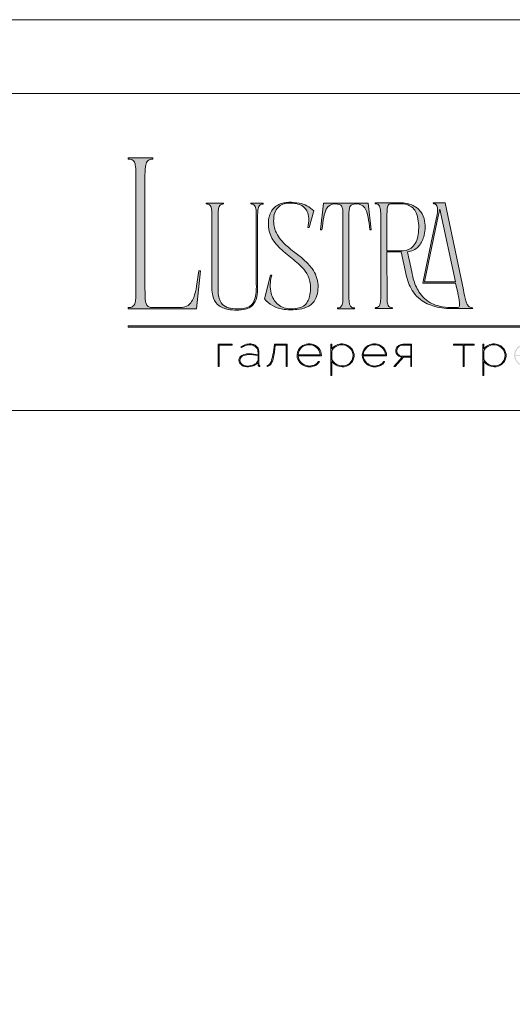
# Model space of a CAD drawing. Units: millimetres. Extents: x -605612801 to 17, y -1703671015 to 113.
# Drawn here: x -605612379 to -605611957, y -1703669343 to -1703668500 of the extents above; entities that cross this region are included whole.
import ezdxf

# ---------------------------------------------------------------- set-up
doc = ezdxf.new("R2010")
doc.units = ezdxf.units.MM
doc.layers.get('0').update_dxf_attribs({"lineweight": 9, "true_color": 0x1c1c1c})
doc.layers.get('Defpoints').update_dxf_attribs({"color": 3, "lineweight": 0})

# ---------------------------------------------------------------- blocks, each defined once
blk = doc.blocks.new('Block_1')
at = {"lineweight": 30}
h = blk.add_hatch(color=256, dxfattribs=at)
h.dxf.hatch_style = 1
h.paths.add_polyline_path([(71.54, -96.8), (74.35, -96.8), (74.35, -96.62), (71.33, -96.62), (71.33, -101.43), (71.54, -101.43)])
h.paths.add_polyline_path([(80.15, -98.4, 0.170469), (79.78, -97.24, 0.18098), (78.69, -96.6, 0.119184), (77.42, -96.64, 0.067582), (76.22, -97.18), (76.34, -97.32, -0.054981), (77.27, -96.88, -0.05473), (77.89, -96.74, -0.068968), (78.55, -96.77, -0.151163), (79.49, -97.24, -0.135189), (79.88, -97.94, -0.069744), (79.94, -98.5), (79.94, -98.95, 0.074413), (78.11, -98.68, 0.097637), (76.74, -98.92, 0.207397), (75.87, -99.7, 0.262217), (76.13, -100.89, 0.209346), (77.5, -101.52, 0.111466), (79.09, -101.22, 0.108727), (79.94, -100.62), (79.94, -101.06, 0.452755), (80.32, -101.43), (80.32, -101.25, -0.215398), (80.19, -101.2, -0.181751), (80.15, -101.06)])
h.paths.add_polyline_path([(77.5, -98.9, -0.058694), (78.81, -98.9, -0.053576), (79.94, -99.15), (79.94, -100.11, -0.137322), (79.85, -100.38, -0.079576), (79.51, -100.76, -0.091023), (78.72, -101.17, -0.087453), (77.47, -101.34, -0.116212), (76.68, -101.11, -0.207954), (76.05, -100.29, -0.260504), (76.27, -99.44, -0.166911)], flags=16)
h.paths.add_polyline_path([(93.04, -97.41, 0.10737), (92.13, -96.77, 0.157161), (90.4, -96.61, 0.143893), (89.09, -97.34, 0.249893), (88.46, -99.46, 0.163044), (89.3, -100.87, 0.127061), (90.53, -101.47, 0.068201), (91.29, -101.52, 0.072322), (92.12, -101.33, 0.060492), (92.67, -101.04, 0.133121), (93.26, -100.38), (93.06, -100.33, -0.131792), (92.45, -100.96, -0.077347), (91.73, -101.26, -0.252236), (89.42, -100.7, -0.189003), (88.63, -99.13), (93.68, -99.13, 0.19953)])
h.paths.add_polyline_path([(91.07, -96.73, -0.398914), (93.45, -98.95), (88.63, -98.95, -0.41166)], flags=16)
h.paths.add_polyline_path([(99.59, -96.98, 0.136121), (98.27, -96.55, 0.134731), (96.92, -96.84, 0.117924), (95.95, -97.64), (95.95, -96.62), (95.74, -96.62), (95.74, -103.41), (95.95, -103.41), (95.95, -100.33, 0.182715), (97.67, -101.47, 0.184597), (99.55, -101.17, 0.165574), (100.58, -99.98, 0.17431), (100.67, -98.38, 0.172781)])
h.paths.add_polyline_path([(96.22, -97.61, -0.071123), (96.72, -97.18, -0.124404), (98.03, -96.73, -0.149128), (99.4, -97.09, -0.207218), (100.52, -98.64, -0.17793), (100.26, -100.16, -0.129621), (99.43, -101.01, -0.213972), (97.5, -101.23, -0.204708), (95.95, -99.93), (95.95, -98.21, -0.160506)], flags=16)
h.paths.add_polyline_path([(107.16, -97.41, 0.10737), (106.26, -96.77, 0.157161), (104.53, -96.61, 0.143893), (103.22, -97.34, 0.249893), (102.59, -99.46, 0.163044), (103.43, -100.87, 0.127061), (104.65, -101.47, 0.068201), (105.41, -101.52, 0.072322), (106.24, -101.33, 0.060492), (106.8, -101.04, 0.133121), (107.39, -100.38), (107.19, -100.33, -0.131792), (106.58, -100.96, -0.077347), (105.85, -101.26, -0.252236), (103.54, -100.7, -0.189003), (102.75, -99.13), (107.8, -99.13, 0.19953)])
h.paths.add_polyline_path([(102.75, -98.95, -0.41166), (105.19, -96.73, -0.398914), (107.58, -98.95)], flags=16)
h.paths.add_polyline_path([(113.25, -96.62), (111.52, -96.62, 0.092562), (110.76, -96.75, 0.110133), (110.16, -97.13, 0.154941), (109.83, -97.79, 0.123938), (109.91, -98.57, 0.178739), (110.5, -99.2, 0.107056), (111.2, -99.4), (109.38, -101.43), (109.64, -101.43), (111.46, -99.41), (113.04, -99.41), (113.04, -101.43), (113.25, -101.43)])
h.paths.add_polyline_path([(110.09, -98.39, -0.203791), (110.17, -97.44, -0.170142), (110.83, -96.91, -0.078307), (111.4, -96.8), (113.04, -96.8), (113.04, -99.23), (111.34, -99.23, -0.131717), (110.62, -99.07, -0.202174)], flags=16)
h = blk.add_hatch(color=256, dxfattribs=at)
h.dxf.hatch_style = 1
edge = h.paths.add_edge_path()
edge.add_line((86.24, -101.43), (86.24, -96.62))
edge.add_line((86.24, -96.62), (83.49, -96.62))
edge.add_line((83.49, -96.62), (83.34, -97.83))
edge.add_arc((64.54, -95.51), 18.94, 349.7969, 352.9634, ccw=False)
edge.add_arc((75.24, -97.52), 8.06, 338.9591, 350.3413, ccw=False)
edge.add_arc((80.44, -99.47), 2.5, 326.4798, 337.9007, ccw=False)
edge.add_arc((81.73, -100.34), 0.948, 301.5891, 327.3053, ccw=False)
edge.add_arc((81.88, -100.61), 0.64, 271.2177, 302.6918, ccw=False)
edge.add_line((81.89, -101.25), (81.89, -101.43))
edge.add_arc((81.89, -100.5), 0.932, 270.1244, 305.3276)
edge.add_arc((81.49, -100.05), 1.54, 307.7733, 334.5409)
edge.add_arc((78.81, -98.7), 4.54, 333.6869, 345.6085)
edge.add_arc((70.33, -96.5), 13.3, 345.5264, 352.1513)
edge.add_line((83.5, -98.32), (83.69, -96.8))
edge.add_line((83.69, -96.8), (86.03, -96.8))
edge.add_line((86.03, -96.8), (86.03, -101.43))
edge.add_line((86.03, -101.43), (86.24, -101.43))
h = blk.add_hatch(color=256, dxfattribs=at)
h.dxf.hatch_style = 1
h.paths.add_polyline_path([(124.66, -96.8), (126.78, -96.8), (126.78, -96.62), (122.31, -96.62), (122.31, -96.8), (124.45, -96.8), (124.45, -101.43), (124.66, -101.43)])
h.paths.add_polyline_path([(131.22, -96.55, 0.134731), (129.88, -96.84, 0.117924), (128.91, -97.64), (128.91, -96.62), (128.7, -96.62), (128.7, -103.41), (128.91, -103.41), (128.91, -100.33, 0.182715), (130.62, -101.47, 0.184597), (132.5, -101.17, 0.165574), (133.54, -99.98, 0.17431), (133.62, -98.38, 0.172781), (132.55, -96.98, 0.136121)])
h.paths.add_polyline_path([(132.36, -97.09, -0.207218), (133.47, -98.64, -0.17793), (133.21, -100.16, -0.129621), (132.38, -101.01, -0.213972), (130.45, -101.23, -0.204708), (128.91, -99.93), (128.91, -98.21, -0.160506), (129.18, -97.61, -0.071123), (129.67, -97.18, -0.124404), (130.98, -96.73, -0.149128)], flags=16)
h.paths.add_polyline_path([(140.12, -97.41, 0.10737), (139.22, -96.77, 0.157161), (137.48, -96.61, 0.143893), (136.17, -97.34, 0.249893), (135.54, -99.46, 0.163044), (136.39, -100.87, 0.127061), (137.61, -101.47, 0.068201), (138.37, -101.52, 0.072322), (139.2, -101.33, 0.060492), (139.75, -101.04, 0.133121), (140.34, -100.38), (140.14, -100.33, -0.131792), (139.53, -100.96, -0.077347), (138.81, -101.26, -0.252236), (136.5, -100.7, -0.189003), (135.71, -99.13), (140.76, -99.13, 0.19953)])
h.paths.add_polyline_path([(138.15, -96.73, -0.398914), (140.54, -98.95), (135.71, -98.95, -0.41166)], flags=16)
h.paths.add_polyline_path([(147.07, -96.62), (146.86, -96.62), (146.86, -98.88), (143.03, -98.88), (143.03, -96.62), (142.82, -96.62), (142.82, -101.43), (143.03, -101.43), (143.03, -99.06), (146.86, -99.06), (146.86, -101.43), (147.07, -101.43)])
h.paths.add_polyline_path([(153.47, -96.62), (150.73, -96.62), (150.59, -97.54, -0.007529), (150.44, -98.46, -0.00924), (150.29, -99.28, -0.014448), (150.12, -99.96, -0.013529), (150.02, -100.3, -0.024159), (149.89, -100.63, -0.067522), (149.66, -101.01, -0.161028), (149.29, -101.25), (148.95, -101.26), (148.95, -102.87), (149.17, -102.87), (149.17, -101.43), (153.98, -101.43), (153.98, -102.87), (154.19, -102.87), (154.19, -101.26), (153.47, -101.26)])
h.paths.add_polyline_path([(150.93, -96.8), (153.26, -96.8), (153.26, -101.26), (149.67, -101.26, 0.147329), (150.05, -100.82, 0.031199), (150.22, -100.44), (150.29, -100.23, 0.032664), (150.62, -98.87, 0.008848)], flags=16)
h.paths.add_polyline_path([(160.61, -97.7, 0.245719), (158.43, -96.54, 0.372738), (155.84, -98.76, 0.389716), (157.86, -101.47, 0.317706), (160.69, -100.23, 0.293389)])
h.paths.add_polyline_path([(160.53, -100.13, -0.317789), (157.9, -101.29, -0.38934), (156.03, -98.78, -0.372217), (158.43, -96.73, -0.245763), (160.45, -97.81, -0.293386)], flags=16)
h.paths.add_polyline_path([(166.22, -98.97, 0.173488), (166.87, -98.41, 0.278379), (166.86, -97.22, 0.238461), (165.83, -96.62), (163.23, -96.62), (163.23, -101.43), (165.84, -101.43, 0.295955), (167.18, -100.59, 0.212261), (167.15, -99.68, 0.227185)])
h.paths.add_polyline_path([(163.43, -98.92), (163.44, -96.8), (165.89, -96.8, -0.195044), (166.62, -97.25, -0.29524), (166.66, -98.35, -0.131951), (166.22, -98.78, -0.142437), (165.63, -98.92)], flags=16)
h.paths.add_polyline_path([(163.44, -99.1), (165.89, -99.1, -0.250267), (166.86, -99.6, -0.301783), (166.93, -100.63, -0.253094), (165.95, -101.25), (163.44, -101.26)], flags=16)
h.paths.add_polyline_path([(171.7, -96.54, 0.372738), (169.11, -98.76, 0.389716), (171.13, -101.47, 0.317706), (173.96, -100.23, 0.293389), (173.87, -97.7, 0.245719)])
h.paths.add_polyline_path([(171.69, -96.73, -0.245763), (173.72, -97.81, -0.293386), (173.8, -100.13, -0.317789), (171.16, -101.29, -0.38934), (169.29, -98.78, -0.372217)], flags=16)
h.paths.add_polyline_path([(176.7, -96.8), (179.51, -96.8), (179.51, -96.62), (176.49, -96.62), (176.49, -101.43), (176.7, -101.43)])
h.paths.add_polyline_path([(183.68, -96.54, 0.372738), (181.09, -98.76, 0.389716), (183.11, -101.47, 0.317706), (185.95, -100.23, 0.293389), (185.86, -97.7, 0.245719)])
h.paths.add_polyline_path([(183.68, -96.73, -0.245763), (185.7, -97.81, -0.293386), (185.79, -100.13, -0.317789), (183.15, -101.29, -0.38934), (181.28, -98.78, -0.372217)], flags=16)
at = {"lineweight": 9}
for points in [[(71.54, -101.43), (71.33, -101.43), (71.33, -96.62), (74.35, -96.62), (74.35, -96.8), (71.54, -96.8)], [(122.31, -96.62), (126.78, -96.62), (126.78, -96.8), (124.66, -96.8), (124.66, -101.43), (124.45, -101.43), (124.45, -96.8), (122.31, -96.8)]]:
    blk.add_lwpolyline(points, close=True, dxfattribs=at)
for points in [[(76.22, -97.18), (76.34, -97.32, -0.054981), (77.27, -96.88, -0.05473), (77.89, -96.74, -0.068968), (78.55, -96.77, -0.151163), (79.49, -97.24, -0.135189), (79.88, -97.94, -0.069744), (79.94, -98.5), (79.94, -98.95, 0.074413), (78.11, -98.68, 0.097637), (76.74, -98.92, 0.207397), (75.87, -99.7, 0.262217), (76.13, -100.89, 0.209346), (77.5, -101.52, 0.111291), (79.09, -101.23, 0.108994), (79.94, -100.62), (79.94, -101.06, 0.452755), (80.32, -101.43), (80.32, -101.25, -0.215398), (80.19, -101.2, -0.181751), (80.15, -101.06), (80.15, -98.4, 0.170469), (79.78, -97.24, 0.18098), (78.69, -96.6, 0.119184), (77.42, -96.64, 0.067582)], [(86.24, -101.43), (86.24, -96.62), (83.49, -96.62), (83.34, -97.83, -0.013817), (83.18, -98.87, -0.049705), (82.76, -100.41, -0.049874), (82.53, -100.85, -0.112682), (82.22, -101.15, -0.138202), (81.89, -101.25), (81.89, -101.43, 0.154822), (82.43, -101.26, 0.11733), (82.87, -100.71, 0.052065), (83.2, -99.82, 0.028915), (83.5, -98.32), (83.69, -96.8), (86.03, -96.8), (86.03, -101.43)], [(93.68, -99.13), (88.63, -99.13, 0.188603), (89.41, -100.7, 0.25263), (91.73, -101.26, 0.077347), (92.45, -100.96, 0.131792), (93.06, -100.33), (93.26, -100.38, -0.133121), (92.67, -101.04, -0.060492), (92.12, -101.33, -0.072322), (91.29, -101.52, -0.068201), (90.53, -101.47, -0.127383), (89.3, -100.87, -0.162702), (88.46, -99.46, -0.249893), (89.09, -97.34, -0.143893), (90.4, -96.61, -0.157161), (92.13, -96.77, -0.10737), (93.04, -97.41, -0.19953)], [(88.63, -98.95), (93.45, -98.95, 0.398914), (91.07, -96.73, 0.41166)], [(95.74, -96.62), (95.74, -103.41), (95.95, -103.41), (95.95, -100.33, 0.182715), (97.67, -101.47, 0.184597), (99.55, -101.17, 0.165574), (100.58, -99.98, 0.17431), (100.67, -98.38, 0.172781), (99.59, -96.98, 0.136121), (98.27, -96.55, 0.134731), (96.92, -96.84, 0.117924), (95.95, -97.64), (95.95, -96.62)], [(95.95, -98.21), (95.95, -99.93, 0.204708), (97.5, -101.23, 0.213972), (99.43, -101.01, 0.129621), (100.26, -100.16, 0.17793), (100.52, -98.64, 0.207218), (99.4, -97.09, 0.149128), (98.03, -96.73, 0.124404), (96.72, -97.18, 0.071123), (96.22, -97.61, 0.160506)], [(107.8, -99.13), (102.75, -99.13, 0.188603), (103.54, -100.7, 0.25263), (105.85, -101.26, 0.077347), (106.58, -100.96, 0.131792), (107.19, -100.33), (107.39, -100.38, -0.133121), (106.8, -101.04, -0.060492), (106.24, -101.33, -0.072322), (105.41, -101.52, -0.068201), (104.65, -101.47, -0.127383), (103.43, -100.87, -0.162702), (102.59, -99.46, -0.249893), (103.22, -97.34, -0.143893), (104.53, -96.61, -0.157161), (106.26, -96.77, -0.10737), (107.16, -97.41, -0.19953)], [(102.75, -98.95), (107.58, -98.95, 0.398914), (105.19, -96.73, 0.41166)], [(113.04, -101.43), (113.25, -101.43), (113.25, -96.62), (111.52, -96.62, 0.092562), (110.76, -96.75, 0.110133), (110.16, -97.13, 0.154941), (109.83, -97.79, 0.123938), (109.91, -98.57, 0.178739), (110.5, -99.2, 0.107056), (111.2, -99.4), (109.38, -101.43), (109.64, -101.43), (111.46, -99.41), (113.04, -99.41)], [(113.04, -96.8), (113.04, -99.23), (111.34, -99.23, -0.131717), (110.62, -99.07, -0.202174), (110.09, -98.39, -0.203791), (110.17, -97.44, -0.170147), (110.83, -96.91, -0.078303), (111.4, -96.8)], [(128.7, -96.62), (128.7, -103.41), (128.91, -103.41), (128.91, -100.33, 0.182715), (130.62, -101.47, 0.184597), (132.5, -101.17, 0.165574), (133.54, -99.98, 0.17431), (133.62, -98.38, 0.172781), (132.55, -96.98, 0.136121), (131.22, -96.55, 0.134731), (129.88, -96.84, 0.117924), (128.91, -97.64), (128.91, -96.62)], [(128.91, -98.21), (128.91, -99.93, 0.204708), (130.45, -101.23, 0.213972), (132.38, -101.01, 0.129621), (133.21, -100.16, 0.17793), (133.47, -98.64, 0.207218), (132.36, -97.09, 0.149128), (130.98, -96.73, 0.124404), (129.67, -97.18, 0.071123), (129.18, -97.61, 0.160506)], [(79.94, -99.15), (79.94, -100.11, -0.138359), (79.85, -100.38, -0.07924), (79.51, -100.76, -0.091023), (78.72, -101.17, -0.087453), (77.47, -101.34, -0.116212), (76.68, -101.11, -0.207954), (76.05, -100.29, -0.260504), (76.27, -99.44, -0.166911), (77.5, -98.9, -0.058694), (78.81, -98.9, -0.053576)]]:
    blk.add_lwpolyline(points, format="xyb", close=True, dxfattribs=at)

msp = doc.modelspace()

# ---------------------------------------------------------------- hatches: boundary and pattern name
h = msp.add_hatch(color=256)
h.dxf.hatch_style = 1
edge = h.paths.add_edge_path()
edge.add_line((-605611991.03, -1703668746.78), (-605611990.91, -1703668747.56))
edge.add_line((-605611990.91, -1703668747.56), (-605612007.41, -1703668747.58))
edge.add_arc((-605612008.65, -1703668687.04), 60.55, 256.01278, 271.17643, ccw=False)
edge.add_arc((-605612014.75, -1703668712.17), 34.69, 232.71121, 255.75876, ccw=False)
edge.add_arc((-605612017.33, -1703668716.13), 29.98, 215.46229, 232.05247, ccw=False)
edge.add_arc((-605612010.54, -1703668711.9), 37.96, 192.54948, 214.70593, ccw=False)
edge.add_line((-605612047.6, -1703668720.15), (-605612052.23, -1703668699.04))
edge.add_line((-605612052.23, -1703668699.04), (-605612064.4, -1703668699.04))
edge.add_line((-605612064.4, -1703668699.04), (-605612064.34, -1703668739.54))
edge.add_arc((-605612040.5, -1703668738.81), 23.85, 181.75406, 189.67205)
edge.add_arc((-605612056.38, -1703668741.49), 7.75, 189.86175, 205.82487)
edge.add_arc((-605612060.37, -1703668743.39), 3.33, 206.24512, 243.55387)
edge.add_arc((-605612059.89, -1703668741.96), 4.83, 246.04385, 271.82795)
edge.add_line((-605612059.74, -1703668746.78), (-605612059.74, -1703668747.56))
edge.add_line((-605612059.74, -1703668747.56), (-605612074.49, -1703668747.56))
edge.add_line((-605612074.49, -1703668747.56), (-605612074.49, -1703668746.78))
edge.add_arc((-605612074.85, -1703668734.84), 11.95, 271.71485, 276.11323)
edge.add_arc((-605612073.95, -1703668743.22), 3.52, 276.15521, 323.0092)
edge.add_arc((-605612076.39, -1703668741.77), 6.35, 325.79674, 349.85742)
edge.add_arc((-605612098.63, -1703668737.95), 28.91, 350.16818, 360.21994)
edge.add_line((-605612069.71, -1703668737.84), (-605612069.71, -1703668666.71))
edge.add_arc((-605612105.72, -1703668666.96), 36, 0.40265, 6.73763)
edge.add_arc((-605612081.24, -1703668664.09), 11.35, 6.86167, 16.66048)
edge.add_arc((-605612075.2, -1703668662.14), 5.01, 15.09151, 38.84849)
edge.add_arc((-605612074, -1703668661.45), 3.65, 42.22495, 83.45595)
edge.add_arc((-605612074.73, -1703668668.35), 10.59, 83.78144, 88.70533)
edge.add_line((-605612074.49, -1703668657.77), (-605612074.49, -1703668656.99))
edge.add_line((-605612074.49, -1703668656.99), (-605612052.19, -1703668656.99))
edge.add_line((-605612052.19, -1703668656.99), (-605612050.61, -1703668657.05))
edge.add_arc((-605612052.43, -1703668681.23), 24.26, 67.60843, 85.68679, ccw=False)
edge.add_arc((-605612049.89, -1703668675.45), 17.94, 36.63196, 68.08099, ccw=False)
edge.add_arc((-605612051.43, -1703668676.11), 19.58, 9.99696, 35.47574, ccw=False)
edge.add_arc((-605612059.92, -1703668677.97), 28.26, -17.01676, 10.72566, ccw=False)
edge.add_arc((-605612052.46, -1703668680.77), 20.31, 317.41189, 344.3883, ccw=False)
edge.add_arc((-605612047.98, -1703668684.37), 14.58, 274.64789, 315.92703, ccw=False)
edge.add_line((-605612046.8, -1703668698.91), (-605612045.33, -1703668705.84))
edge.add_arc((-605611434.85, -1703668580.88), 623.14, 191.56841, 193.08621)
edge.add_arc((-605612001.84, -1703668711.36), 41.35, 194.8609, 211.83637)
edge.add_arc((-605612013.86, -1703668718.79), 27.23, 211.89478, 243.35037)
edge.add_arc((-605612012.52, -1703668715.67), 30.62, 243.74566, 257.01971)
edge.add_arc((-605612009.14, -1703668699.66), 46.98, 257.37774, 269.22229)
edge.add_arc((-605612006.33, -1703668563.47), 183.19, 268.92385, 270.72536)
edge.add_arc((-605612004.15, -1703668744.78), 1.88, 274.17698, 347.26732)
edge.add_arc((-605612010.16, -1703668743.49), 8.02, 347.74654, 367.655)
edge.add_arc((-605612103.68, -1703668757.29), 102.55, 8.33518, 13.10097)
edge.add_line((-605612003.8, -1703668734.04), (-605612005.53, -1703668725.69))
edge.add_line((-605612005.53, -1703668725.69), (-605612033.73, -1703668725.69))
edge.add_line((-605612033.73, -1703668725.69), (-605612026.13, -1703668689.7))
edge.add_line((-605612026.13, -1703668689.7), (-605612021.64, -1703668668.43))
edge.add_arc((-605612045.09, -1703668662.87), 24.1, 346.65405, 361.23694)
edge.add_arc((-605612027.08, -1703668662.32), 6.09, 359.70252, 395.34453)
edge.add_arc((-605612024.38, -1703668660.76), 3, 40.94545, 93.21894)
edge.add_line((-605612024.55, -1703668657.77), (-605612024.68, -1703668656.99))
edge.add_line((-605612024.68, -1703668656.99), (-605612014.58, -1703668656.99))
edge.add_line((-605612014.58, -1703668656.99), (-605611998.89, -1703668731.55))
edge.add_arc((-605611847.81, -1703668702.22), 153.9, 190.98754, 194.59045)
edge.add_arc((-605611981.06, -1703668736.62), 16.28, 195.55709, 206.89406)
edge.add_arc((-605611989.63, -1703668740.87), 6.72, 207.64451, 220.44217)
edge.add_arc((-605611991.31, -1703668742.21), 4.58, 221.24016, 273.39257)
edge = h.paths.add_edge_path(flags=16)
edge.add_arc((-605612064.29, -1703668679.96), 26.98, 340.49404, 354.86127, ccw=False)
edge.add_arc((-605612053.92, -1703668683.67), 15.96, 318.8566, 340.63207, ccw=False)
edge.add_arc((-605612050.4, -1703668686.64), 11.36, 269.2414, 318.46516, ccw=False)
edge.add_line((-605612050.55, -1703668698), (-605612064.4, -1703668698))
edge.add_line((-605612064.4, -1703668698), (-605612064.43, -1703668668.12))
edge.add_line((-605612064.43, -1703668668.12), (-605612064.3, -1703668663.46))
edge.add_arc((-605612052.44, -1703668663.71), 11.86, 161.80189, 178.78891, ccw=False)
edge.add_arc((-605612060.61, -1703668661.01), 3.25, 85.89595, 162.05734, ccw=False)
edge.add_line((-605612060.38, -1703668657.77), (-605612052.83, -1703668657.76))
edge.add_arc((-605612052.71, -1703668678.86), 21.1, 81.36174, 90.34526, ccw=False)
edge.add_arc((-605612051.71, -1703668672.72), 14.88, 65.41206, 81.59073, ccw=False)
edge.add_arc((-605612051.17, -1703668670.86), 12.97, 17.78972, 64.17626, ccw=False)
edge.add_arc((-605612076.07, -1703668678.09), 38.89, -6.32946, 16.71468, ccw=False)
edge = h.paths.add_edge_path(flags=16)
edge.add_line((-605612005.79, -1703668724.53), (-605612032.31, -1703668724.53))
edge.add_line((-605612032.31, -1703668724.53), (-605612021.33, -1703668672.52))
edge.add_arc((-605611891.03, -1703668697.55), 132.69, 164.64987, 169.12588, ccw=False)
edge.add_line((-605612018.98, -1703668662.42), (-605612005.79, -1703668724.53))
edge = h.paths.add_edge_path()
edge.add_line((-605612077.85, -1703668680.02), (-605612079.02, -1703668680.02))
edge.add_arc((-605612205.24, -1703668692.73), 126.86, 5.75175, 10.70221)
edge.add_arc((-605612106.3, -1703668673.7), 26.11, 9.98437, 25.48332)
edge.add_arc((-605612089.7, -1703668665.81), 7.73, 25.57512, 62.33104)
edge.add_arc((-605612090.58, -1703668669.11), 11.09, 66.23301, 110.62451)
edge.add_arc((-605612092.96, -1703668661.84), 3.46, 116.05889, 167.58333)
edge.add_arc((-605612085.47, -1703668664.35), 11.35, 163.33953, 173.13834)
edge.add_arc((-605612060.99, -1703668667.22), 36, 173.26237, 179.59735)
edge.add_line((-605612096.99, -1703668666.97), (-605612096.99, -1703668738.32))
edge.add_arc((-605612068.07, -1703668738.21), 28.91, 180.21994, 189.83181)
edge.add_arc((-605612090.32, -1703668742.03), 6.35, 190.1426, 214.20328)
edge.add_arc((-605612092.75, -1703668743.48), 3.52, 216.9908, 263.84478)
edge.add_arc((-605612091.86, -1703668735.1), 11.95, 263.88675, 268.28513)
edge.add_line((-605612092.21, -1703668747.04), (-605612092.21, -1703668747.82))
edge.add_line((-605612092.21, -1703668747.82), (-605612099.45, -1703668747.82))
edge.add_line((-605612099.45, -1703668747.82), (-605612106.84, -1703668747.82))
edge.add_line((-605612106.84, -1703668747.82), (-605612106.84, -1703668747.04))
edge.add_arc((-605612107.19, -1703668735.1), 11.95, 271.71482, 276.1132)
edge.add_arc((-605612106.3, -1703668743.48), 3.52, 276.15523, 323.00921)
edge.add_arc((-605612108.73, -1703668742.03), 6.35, 325.79671, 349.8574)
edge.add_arc((-605612130.98, -1703668738.21), 28.91, 350.16819, 360.21995)
edge.add_line((-605612102.06, -1703668738.1), (-605612102.06, -1703668666.97))
edge.add_arc((-605612138.07, -1703668667.22), 36, 0.40264, 6.73762)
edge.add_arc((-605612113.58, -1703668664.35), 11.35, 6.86167, 16.66049)
edge.add_arc((-605612106.09, -1703668661.84), 3.46, 12.41668, 63.94112)
edge.add_arc((-605612108.47, -1703668669.11), 11.09, 69.37549, 113.76699)
edge.add_arc((-605612109.35, -1703668665.81), 7.73, 117.66894, 154.42487)
edge.add_arc((-605612092.76, -1703668673.7), 26.11, 154.51669, 170.01564)
edge.add_arc((-605611993.81, -1703668692.73), 126.86, 169.29779, 174.24825)
edge.add_line((-605612120.03, -1703668680.02), (-605612121.2, -1703668680.02))
edge.add_line((-605612121.2, -1703668680.02), (-605612118.61, -1703668657.25))
edge.add_line((-605612118.61, -1703668657.25), (-605612080.44, -1703668657.25))
edge.add_line((-605612080.44, -1703668657.25), (-605612077.85, -1703668680.02))
edge = h.paths.add_edge_path()
edge.add_line((-605612127.15, -1703668663.85), (-605612131.16, -1703668678.21))
edge.add_line((-605612131.16, -1703668678.21), (-605612132.19, -1703668678.21))
edge.add_arc((-605612164.39, -1703668671.07), 32.98, 347.48976, 360.93043)
edge.add_arc((-605612146.84, -1703668670.66), 15.43, 0.48311, 25.7536)
edge.add_arc((-605612142.88, -1703668669.14), 11.2, 27.55381, 71.45218)
edge.add_arc((-605612146.37, -1703668678.37), 21.07, 70.44321, 86.09016)
edge.add_arc((-605612147.2, -1703668679.97), 22.73, 84.26231, 100.12314)
edge.add_arc((-605612149.32, -1703668669.08), 11.64, 99.29328, 148.22925)
edge.add_arc((-605612146.08, -1703668670.64), 15.23, 149.67827, 172.27083)
edge.add_arc((-605612136.09, -1703668672.34), 25.35, 171.48548, 196.69763)
edge.add_arc((-605612133.23, -1703668670.52), 28.63, 198.54325, 226.16285)
edge.add_arc((-605612091.74, -1703668628.84), 87.44, 225.46967, 232.94476)
edge.add_line((-605612144.43, -1703668698.62), (-605612139.84, -1703668702.2))
edge.add_arc((-605612208.45, -1703668789.43), 110.98, 48.98831, 51.81157, ccw=False)
edge.add_arc((-605612165.14, -1703668740.48), 45.62, 36.49885, 49.6836, ccw=False)
edge.add_arc((-605612149.43, -1703668728.76), 26.03, 3.10116, 36.34475, ccw=False)
edge.add_arc((-605612152.23, -1703668729.12), 28.84, -11.07613, 3.49852, ccw=False)
edge.add_arc((-605612140.28, -1703668731.64), 16.63, 324.11873, 349.54116, ccw=False)
edge.add_arc((-605612139.07, -1703668732.05), 15.41, 292.14509, 322.7112, ccw=False)
edge.add_arc((-605612143.98, -1703668720.18), 28.25, 275.06557, 292.30216, ccw=False)
edge.add_arc((-605612146.47, -1703668704.24), 44.36, 260.38569, 276.45404, ccw=False)
edge.add_arc((-605612149.76, -1703668722.84), 25.48, 219.79821, 260.67904, ccw=False)
edge.add_line((-605612169.33, -1703668739.15), (-605612164.28, -1703668719.09))
edge.add_line((-605612164.28, -1703668719.09), (-605612163.12, -1703668719.09))
edge.add_arc((-605612127.71, -1703668728.74), 36.7, 164.76241, 174.25917)
edge.add_arc((-605612136.33, -1703668727.98), 28.05, 174.05084, 189.84022)
edge.add_arc((-605612144.98, -1703668729.75), 19.22, 189.04943, 224.53223)
edge.add_arc((-605612147.43, -1703668731.68), 16.12, 225.75441, 266.39276)
edge.add_arc((-605612146.7, -1703668715.35), 32.46, 266.9051, 279.92896)
edge.add_arc((-605612143.58, -1703668732.72), 14.81, 279.63431, 301.16076)
edge.add_arc((-605612141.62, -1703668736.38), 10.67, 302.34898, 330.77817)
edge.add_arc((-605612146.56, -1703668733.73), 16.28, 331.11408, 347.63599)
edge.add_arc((-605612164.44, -1703668729.95), 34.55, 347.8562, 369.38053)
edge.add_arc((-605612152.78, -1703668729.37), 23, 12.7123, 36.68602)
edge.add_arc((-605612168.91, -1703668741.51), 43.18, 36.81681, 48.42973)
edge.add_arc((-605612221.06, -1703668799.22), 120.96, 48.0878, 51.43816)
edge.add_arc((-605611870.26, -1703668358.79), 442.1, 230.52635, 231.47055, ccw=False)
edge.add_arc((-605612085.64, -1703668621.05), 102.74, 228.4002, 230.26421, ccw=False)
edge.add_arc((-605612121.2, -1703668660.28), 49.79, 218.32748, 229.02782, ccw=False)
edge.add_arc((-605612139.67, -1703668674.72), 26.35, 191.21765, 218.6008, ccw=False)
edge.add_arc((-605612138.76, -1703668674.94), 27.21, 168.79097, 190.38761, ccw=False)
edge.add_arc((-605612148.08, -1703668673.16), 17.72, 151.16431, 168.57134, ccw=False)
edge.add_arc((-605612150.9, -1703668671.72), 14.55, 114.38897, 150.79963, ccw=False)
edge.add_arc((-605612148.98, -1703668675.69), 18.97, 101.52801, 114.70558, ccw=False)
edge.add_arc((-605612147.81, -1703668681.34), 24.73, 91.54094, 101.57286, ccw=False)
edge.add_arc((-605612147.32, -1703668698.06), 41.46, 79.35078, 91.59067, ccw=False)
edge.add_arc((-605612143.96, -1703668680.79), 23.87, 45.22749, 79.61358, ccw=False)
edge = h.paths.add_edge_path()
edge.add_line((-605612170.38, -1703668657.25), (-605612170.38, -1703668658.03))
edge.add_arc((-605612170.14, -1703668668.61), 10.59, 91.29464, 96.21853)
edge.add_arc((-605612170.87, -1703668661.71), 3.65, 96.54406, 137.77506)
edge.add_arc((-605612169.67, -1703668662.41), 5.01, 141.1515, 164.90848)
edge.add_arc((-605612163.63, -1703668664.36), 11.35, 163.3395, 173.13831)
edge.add_arc((-605612139.15, -1703668667.22), 36, 173.26238, 179.59736)
edge.add_line((-605612175.15, -1703668666.97), (-605612175.15, -1703668722.04))
edge.add_line((-605612175.15, -1703668722.04), (-605612175.15, -1703668728.3))
edge.add_arc((-605612216.06, -1703668729.51), 40.92, -11.73094, 1.69243, ccw=False)
edge.add_arc((-605612189.91, -1703668735.02), 14.2, 316.22546, 348.61241, ccw=False)
edge.add_arc((-605612188.63, -1703668735.38), 13.04, 283.32676, 313.47863, ccw=False)
edge.add_arc((-605612192.26, -1703668720.72), 28.14, 268.05916, 283.64168, ccw=False)
edge.add_arc((-605612193.15, -1703668706.16), 42.69, 260.18164, 269.91285, ccw=False)
edge.add_arc((-605612196.45, -1703668725.8), 22.77, 248.06862, 259.95583, ccw=False)
edge.add_arc((-605612199.54, -1703668733.37), 14.6, 226.73519, 248.21469, ccw=False)
edge.add_arc((-605612198.86, -1703668733.27), 15.15, 193.06452, 225.11182, ccw=False)
edge.add_arc((-605612184.9, -1703668729.61), 29.58, 180.85497, 193.86225, ccw=False)
edge.add_line((-605612214.47, -1703668730.05), (-605612214.37, -1703668666.97))
edge.add_arc((-605612250.37, -1703668667.22), 36, 0.40265, 6.73763)
edge.add_arc((-605612225.89, -1703668664.35), 11.35, 6.86167, 16.66048)
edge.add_arc((-605612219.85, -1703668662.4), 5.01, 15.09152, 38.8485)
edge.add_arc((-605612218.65, -1703668661.71), 3.65, 42.22494, 83.45594)
edge.add_arc((-605612219.38, -1703668668.61), 10.59, 83.78155, 88.70544)
edge.add_line((-605612219.14, -1703668658.02), (-605612219.14, -1703668657.24))
edge.add_line((-605612219.14, -1703668657.24), (-605612204.28, -1703668657.24))
edge.add_line((-605612204.28, -1703668657.24), (-605612204.28, -1703668658.02))
edge.add_arc((-605612204.04, -1703668668.6), 10.59, 91.29458, 96.21847)
edge.add_arc((-605612204.77, -1703668661.7), 3.65, 96.54402, 137.77503)
edge.add_arc((-605612203.57, -1703668662.39), 5.01, 141.1515, 164.90848)
edge.add_arc((-605612197.53, -1703668664.34), 11.35, 163.33954, 173.13836)
edge.add_arc((-605612173.05, -1703668667.21), 36, 173.26237, 179.59735)
edge.add_line((-605612209.05, -1703668666.96), (-605612209.05, -1703668725.86))
edge.add_line((-605612209.05, -1703668725.86), (-605612209.05, -1703668730.19))
edge.add_arc((-605612168.49, -1703668730.87), 40.56, 179.05004, 185.13779)
edge.add_arc((-605612191.57, -1703668733.52), 17.35, 183.22313, 212.00162)
edge.add_arc((-605612197.7, -1703668736.74), 10.46, 214.84826, 250.05083)
edge.add_arc((-605612195.58, -1703668731.46), 16.15, 249.36774, 259.40064)
edge.add_arc((-605612192.34, -1703668708.95), 38.88, 260.81573, 273.1594)
edge.add_arc((-605612190.79, -1703668726.53), 21.25, 271.58097, 285.6589)
edge.add_arc((-605612187.9, -1703668736.94), 10.45, 285.82506, 319.30721)
edge.add_arc((-605612188.94, -1703668736.23), 11.7, 319.98633, 334.08468)
edge.add_arc((-605612196.58, -1703668732.88), 20.04, 335.02143, 352.64833)
edge.add_arc((-605612228.94, -1703668728.72), 52.67, 352.66315, 362.38116)
edge.add_line((-605612176.32, -1703668726.53), (-605612176.32, -1703668666.97))
edge.add_arc((-605612212.32, -1703668667.22), 36, 0.40265, 6.73763)
edge.add_arc((-605612187.84, -1703668664.35), 11.35, 6.86167, 16.66048)
edge.add_arc((-605612181.8, -1703668662.4), 5.01, 15.09152, 38.8485)
edge.add_arc((-605612180.6, -1703668661.71), 3.65, 42.22494, 83.45594)
edge.add_arc((-605612181.33, -1703668668.61), 10.59, 83.78155, 88.70544)
edge.add_line((-605612181.09, -1703668658.02), (-605612181.09, -1703668657.25))
edge.add_line((-605612181.09, -1703668657.25), (-605612176.36, -1703668657.25))
edge.add_line((-605612176.36, -1703668657.25), (-605612170.38, -1703668657.25))
edge = h.paths.add_edge_path()
edge.add_line((-605612223.98, -1703668715.29), (-605612227.5, -1703668747.82))
edge.add_line((-605612227.5, -1703668747.82), (-605612286.09, -1703668747.82))
edge.add_line((-605612286.09, -1703668747.82), (-605612286.09, -1703668746.71))
edge.add_arc((-605612286.07, -1703668734.57), 12.13, 269.89081, 274.21792)
edge.add_arc((-605612285.53, -1703668739.93), 6.76, 273.00784, 294.28772)
edge.add_arc((-605612284.83, -1703668741.94), 4.64, 296.6405, 340.82233)
edge.add_arc((-605612295.89, -1703668738.21), 16.32, 341.21563, 357.67355)
edge.add_arc((-605612379.39, -1703668732.88), 99.99, 356.56469, 358.67266)
edge.add_line((-605612279.43, -1703668735.19), (-605612279.45, -1703668631.22))
edge.add_arc((-605612317.14, -1703668630.77), 37.69, 359.31132, 369.7317)
edge.add_arc((-605612287.46, -1703668625.77), 7.6, 10.43545, 34.41704)
edge.add_arc((-605612284.65, -1703668624.05), 4.3, 36.65644, 63.65206)
edge.add_arc((-605612285.81, -1703668627.11), 7.57, 66.0521, 92.11143)
edge.add_line((-605612286.09, -1703668619.54), (-605612286.09, -1703668618.43))
edge.add_line((-605612286.09, -1703668618.43), (-605612278.71, -1703668618.43))
edge.add_line((-605612278.71, -1703668618.43), (-605612265.02, -1703668618.43))
edge.add_line((-605612265.02, -1703668618.43), (-605612265.02, -1703668619.54))
edge.add_arc((-605612265.19, -1703668626.61), 7.07, 88.56456, 113.08049)
edge.add_arc((-605612265.39, -1703668624.98), 5.52, 117.84658, 167.44501)
edge.add_arc((-605612251.12, -1703668629.2), 20.39, 164.568, 175.64593)
edge.add_arc((-605612188.47, -1703668633.74), 83.2, 175.80889, 180.53498)
edge.add_line((-605612271.67, -1703668634.51), (-605612271.67, -1703668726.25))
edge.add_line((-605612271.67, -1703668726.25), (-605612271.57, -1703668737.47))
edge.add_arc((-605612238.57, -1703668736.08), 33.03, 182.41187, 188.27496)
edge.add_arc((-605612259.77, -1703668739.3), 11.59, 187.60816, 204.01549)
edge.add_arc((-605612266.25, -1703668742.14), 4.52, 204.51117, 242.92409)
edge.add_arc((-605612265.76, -1703668740.55), 6.16, 245.64251, 271.75947)
edge.add_line((-605612265.57, -1703668746.71), (-605612242.51, -1703668746.71))
edge.add_arc((-605612242.64, -1703668724.01), 22.69, 270.34859, 277.20552)
edge.add_arc((-605612241.63, -1703668732.03), 14.61, 277.22078, 286.19176)
edge.add_arc((-605612240.25, -1703668736.48), 9.95, 285.68223, 321.27774)
edge.add_arc((-605612246.12, -1703668732.12), 17.26, 322.16561, 340.01097)
edge.add_arc((-605612280.63, -1703668719.92), 53.87, 340.3602, 350.89208)
edge.add_line((-605612227.44, -1703668728.44), (-605612225.65, -1703668715.29))
edge.add_line((-605612225.65, -1703668715.29), (-605612223.98, -1703668715.29))
at = {"lineweight": 9}
h = msp.add_hatch(color=256, dxfattribs=at)
h.dxf.hatch_style = 1
h.paths.add_polyline_path([(-605612286.09, -1703668762.45), (-605611508.16, -1703668762.45), (-605611508.16, -1703668763.43), (-605612286.09, -1703668763.43)])

# ---------------------------------------------------------------- linework, layer by layer
for points in [[(-605612756.3, -1703668563.58), (-605611067.87, -1703668563.58), (-605611067.87, -1703670951.51), (-605612756.3, -1703670951.51)], [(-605612756.3, -1703668563.58), (-605611067.87, -1703668563.58), (-605611067.87, -1703668834.75), (-605612756.3, -1703668834.75)], [(-605611508.16, -1703668763.43), (-605612286.09, -1703668763.43), (-605612286.09, -1703668762.45), (-605611508.16, -1703668762.45)]]:
    msp.add_lwpolyline(points, close=True)
at = {"lineweight": 15}
for points in [[(-605612223.98, -1703668715.29), (-605612227.5, -1703668747.82), (-605612286.09, -1703668747.82), (-605612286.09, -1703668746.71, 0.018883), (-605612285.17, -1703668746.68, 0.093119), (-605612282.75, -1703668746.09, 0.195204), (-605612280.44, -1703668743.46, 0.071935), (-605612279.59, -1703668738.87, 0.009198), (-605612279.43, -1703668735.19), (-605612279.45, -1703668631.22, 0.045499), (-605612279.99, -1703668624.4, 0.105023), (-605612281.19, -1703668621.48, 0.118338), (-605612282.74, -1703668620.19, 0.114198), (-605612286.09, -1703668619.54), (-605612286.09, -1703668618.43), (-605612278.71, -1703668618.43), (-605612265.02, -1703668618.43), (-605612265.02, -1703668619.54, 0.107381), (-605612267.97, -1703668620.1, 0.219857), (-605612270.78, -1703668623.78, 0.048374), (-605612271.45, -1703668627.66, 0.020624), (-605612271.67, -1703668634.51), (-605612271.67, -1703668726.25), (-605612271.57, -1703668737.47, 0.025588), (-605612271.26, -1703668740.83, 0.071713), (-605612270.36, -1703668744.02, 0.169195), (-605612268.3, -1703668746.16, 0.114453), (-605612265.57, -1703668746.71), (-605612242.51, -1703668746.71, 0.029928), (-605612239.8, -1703668746.53, 0.039163), (-605612237.56, -1703668746.06, 0.156576), (-605612232.49, -1703668742.71, 0.078023), (-605612229.9, -1703668738.02, 0.045986), (-605612227.44, -1703668728.44), (-605612225.65, -1703668715.29), (-605612223.98, -1703668715.29)], [(-605612170.38, -1703668657.25), (-605612170.38, -1703668658.03, 0.021488), (-605612171.29, -1703668658.09, 0.181871), (-605612173.57, -1703668659.26, 0.104032), (-605612174.51, -1703668661.1, 0.042781), (-605612174.9, -1703668663, 0.027649), (-605612175.15, -1703668666.97), (-605612175.15, -1703668722.04), (-605612175.15, -1703668728.3, -0.058638), (-605612175.99, -1703668737.83, -0.142263), (-605612179.66, -1703668744.84, -0.132327), (-605612185.62, -1703668748.07, -0.068097), (-605612193.21, -1703668748.85, -0.042486), (-605612200.43, -1703668748.22, -0.051914), (-605612204.96, -1703668746.92, -0.093997), (-605612209.55, -1703668744, -0.140751), (-605612213.61, -1703668736.69, -0.056816), (-605612214.47, -1703668730.05), (-605612214.37, -1703668666.97, 0.027649), (-605612214.62, -1703668663, 0.042781), (-605612215.01, -1703668661.1, 0.104032), (-605612215.95, -1703668659.26, 0.181871), (-605612218.24, -1703668658.08, 0.021488), (-605612219.14, -1703668658.02), (-605612219.14, -1703668657.24), (-605612204.28, -1703668657.24), (-605612204.28, -1703668658.02, 0.021488), (-605612205.18, -1703668658.08, 0.181871), (-605612207.47, -1703668659.25, 0.104032), (-605612208.41, -1703668661.09, 0.042781), (-605612208.8, -1703668662.99, 0.027649), (-605612209.05, -1703668666.96), (-605612209.05, -1703668725.86), (-605612209.05, -1703668730.19, 0.026569), (-605612208.89, -1703668734.5, 0.126234), (-605612206.28, -1703668742.72, 0.15482), (-605612201.27, -1703668746.57, 0.043805), (-605612198.55, -1703668747.33, 0.053912), (-605612190.2, -1703668747.77, 0.061504), (-605612185.05, -1703668746.99, 0.147142), (-605612179.97, -1703668743.75, 0.061593), (-605612178.41, -1703668741.34, 0.077064), (-605612176.7, -1703668735.44, 0.042428), (-605612176.32, -1703668726.53), (-605612176.32, -1703668666.97, 0.027649), (-605612176.56, -1703668663, 0.042781), (-605612176.96, -1703668661.1, 0.104032), (-605612177.9, -1703668659.26, 0.181871), (-605612180.18, -1703668658.08, 0.021488), (-605612181.09, -1703668658.02), (-605612181.09, -1703668657.25), (-605612176.36, -1703668657.25), (-605612170.38, -1703668657.25)], [(-605612127.15, -1703668663.85), (-605612131.16, -1703668678.21), (-605612132.19, -1703668678.21, 0.058713), (-605612131.42, -1703668670.53, 0.110712), (-605612132.95, -1703668663.96, 0.19392), (-605612139.32, -1703668658.52, 0.068379), (-605612144.93, -1703668657.35, 0.069317), (-605612151.2, -1703668657.59, 0.216829), (-605612159.22, -1703668662.95, 0.098899), (-605612161.16, -1703668668.59, 0.110455), (-605612160.37, -1703668679.63, 0.1211), (-605612153.06, -1703668691.17, 0.032628), (-605612144.43, -1703668698.62), (-605612139.84, -1703668702.2, -0.012319), (-605612135.63, -1703668705.69, -0.057593), (-605612128.47, -1703668713.34, -0.146079), (-605612123.45, -1703668727.36, -0.06368), (-605612123.93, -1703668734.66, -0.111383), (-605612126.81, -1703668741.38, -0.134166), (-605612133.26, -1703668746.32, -0.075351), (-605612141.49, -1703668748.32, -0.070227), (-605612153.88, -1703668747.98, -0.180293), (-605612169.33, -1703668739.15), (-605612164.28, -1703668719.09), (-605612163.12, -1703668719.09, 0.041461), (-605612164.22, -1703668725.07, 0.069003), (-605612163.96, -1703668732.77, 0.156072), (-605612158.68, -1703668743.23, 0.1792), (-605612148.45, -1703668747.77, 0.056889), (-605612141.1, -1703668747.33, 0.094204), (-605612135.91, -1703668745.4, 0.124686), (-605612132.31, -1703668741.59, 0.072216), (-605612130.66, -1703668737.21, 0.094195), (-605612130.35, -1703668724.31, 0.104988), (-605612134.34, -1703668715.64, 0.050714), (-605612140.26, -1703668709.21, 0.01462), (-605612145.66, -1703668704.64, -0.00412), (-605612151.32, -1703668700.05, -0.008133), (-605612153.85, -1703668697.88, -0.046723), (-605612160.26, -1703668691.16, -0.120053), (-605612165.52, -1703668679.85, -0.094513), (-605612165.45, -1703668669.65, -0.076099), (-605612163.6, -1703668664.62, -0.160222), (-605612156.91, -1703668658.46, -0.057561), (-605612152.77, -1703668657.11, -0.0438), (-605612148.47, -1703668656.61, -0.053457), (-605612139.66, -1703668657.31, -0.151174), (-605612127.15, -1703668663.85)], [(-605612077.85, -1703668680.02), (-605612079.02, -1703668680.02, 0.021604), (-605612080.59, -1703668669.17, 0.06773), (-605612082.73, -1703668662.47, 0.161767), (-605612086.11, -1703668658.96, 0.196154), (-605612094.48, -1703668658.73, 0.228684), (-605612096.35, -1703668661.1, 0.042781), (-605612096.74, -1703668663, 0.027649), (-605612096.99, -1703668666.97), (-605612096.99, -1703668738.32, 0.041964), (-605612096.56, -1703668743.15, 0.105372), (-605612095.57, -1703668745.6, 0.207336), (-605612093.13, -1703668746.98, 0.019194), (-605612092.21, -1703668747.04), (-605612092.21, -1703668747.82), (-605612099.45, -1703668747.82), (-605612106.84, -1703668747.82), (-605612106.84, -1703668747.04, 0.019194), (-605612105.92, -1703668746.98, 0.207336), (-605612103.48, -1703668745.6, 0.105372), (-605612102.49, -1703668743.15, 0.043887), (-605612102.06, -1703668738.1), (-605612102.06, -1703668666.97, 0.027649), (-605612102.31, -1703668663, 0.042781), (-605612102.71, -1703668661.1, 0.228684), (-605612104.57, -1703668658.73, 0.196154), (-605612112.94, -1703668658.96, 0.161767), (-605612116.32, -1703668662.47, 0.06773), (-605612118.47, -1703668669.17, 0.021604), (-605612120.03, -1703668680.02), (-605612121.2, -1703668680.02), (-605612118.61, -1703668657.25), (-605612080.44, -1703668657.25), (-605612077.85, -1703668680.02)], [(-605611991.03, -1703668746.78), (-605611990.91, -1703668747.56), (-605612007.41, -1703668747.58, -0.066261), (-605612023.29, -1703668745.79, -0.100904), (-605612035.77, -1703668739.77, -0.072515), (-605612041.75, -1703668733.52, -0.096978), (-605612047.6, -1703668720.15), (-605612052.23, -1703668699.04), (-605612064.4, -1703668699.04), (-605612064.34, -1703668739.54, 0.034563), (-605612064.01, -1703668742.81, 0.069765), (-605612063.35, -1703668744.86, 0.164244), (-605612061.85, -1703668746.37, 0.112981), (-605612059.74, -1703668746.78), (-605612059.74, -1703668747.56), (-605612074.49, -1703668747.56), (-605612074.49, -1703668746.78, 0.019194), (-605612073.57, -1703668746.72, 0.207336), (-605612071.14, -1703668745.34, 0.105372), (-605612070.14, -1703668742.89, 0.043887), (-605612069.71, -1703668737.84), (-605612069.71, -1703668666.71, 0.027649), (-605612069.96, -1703668662.74, 0.042781), (-605612070.36, -1703668660.84, 0.104032), (-605612071.29, -1703668659, 0.181871), (-605612073.58, -1703668657.83, 0.021488), (-605612074.49, -1703668657.77), (-605612074.49, -1703668656.99), (-605612052.19, -1703668656.99), (-605612050.61, -1703668657.05, -0.079046), (-605612043.19, -1703668658.81, -0.13809), (-605612035.49, -1703668664.75, -0.111632), (-605612032.15, -1703668672.71, -0.121644), (-605612032.9, -1703668686.24, -0.118253), (-605612037.5, -1703668694.52, -0.182088), (-605612046.8, -1703668698.91), (-605612045.33, -1703668705.84, 0.006623), (-605612041.81, -1703668721.97, 0.074205), (-605612036.97, -1703668733.17, 0.138119), (-605612026.07, -1703668743.12, 0.057984), (-605612019.4, -1703668745.5, 0.051728), (-605612009.77, -1703668746.63, 0.007861), (-605612004.01, -1703668746.65, 0.330188), (-605612002.32, -1703668745.19, 0.087086), (-605612002.21, -1703668742.42, 0.020798), (-605612003.8, -1703668734.04), (-605612005.53, -1703668725.69), (-605612033.73, -1703668725.69), (-605612026.13, -1703668689.7), (-605612021.64, -1703668668.43, 0.063716), (-605612020.99, -1703668662.35, 0.156784), (-605612022.11, -1703668658.79, 0.232125), (-605612024.55, -1703668657.77), (-605612024.68, -1703668656.99), (-605612014.58, -1703668656.99), (-605611998.89, -1703668731.55, 0.015722), (-605611996.75, -1703668740.99, 0.049507), (-605611995.59, -1703668743.99, 0.055898), (-605611994.75, -1703668745.23, 0.231569), (-605611991.03, -1703668746.78)], [(-605612037.42, -1703668682.38, -0.062771), (-605612038.86, -1703668688.97, -0.0953), (-605612041.9, -1703668694.18, -0.218144), (-605612050.55, -1703668698), (-605612064.4, -1703668698), (-605612064.43, -1703668668.12), (-605612064.3, -1703668663.46, -0.074256), (-605612063.71, -1703668660.01, -0.345115), (-605612060.38, -1703668657.77), (-605612052.83, -1703668657.76, -0.039218), (-605612049.54, -1703668658, -0.07071), (-605612045.52, -1703668659.19, -0.205209), (-605612038.82, -1703668666.9, -0.100889), (-605612037.42, -1703668682.38, -0.062771)], [(-605612005.79, -1703668724.53), (-605612032.31, -1703668724.53), (-605612021.33, -1703668672.52, -0.019533), (-605612018.98, -1703668662.42), (-605612005.79, -1703668724.53)]]:
    msp.add_lwpolyline(points, format="xyb", close=True, dxfattribs=at)
at = {"lineweight": 5}
msp.add_lwpolyline([(-605612286.09, -1703668762.45), (-605611508.16, -1703668762.45), (-605611508.16, -1703668763.43), (-605612286.09, -1703668763.43)], close=True, dxfattribs=at)
at = {"layer": 'Defpoints', "color": 30}
msp.add_lwpolyline([(-605612801.04, -1703668500.3), (-605611023.12, -1703668500.3), (-605611023.12, -1703671014.79), (-605612801.04, -1703671014.79)], close=True, dxfattribs=at)

# ---------------------------------------------------------------- block references
at = {"xscale": 3.951305577851806, "yscale": 3.951305577851806, "zscale": 3.951305577851806}
msp.add_blockref('Block_1', (-605612490.71, -1703668396.29), dxfattribs=at)

doc.saveas('drawing.dxf')
